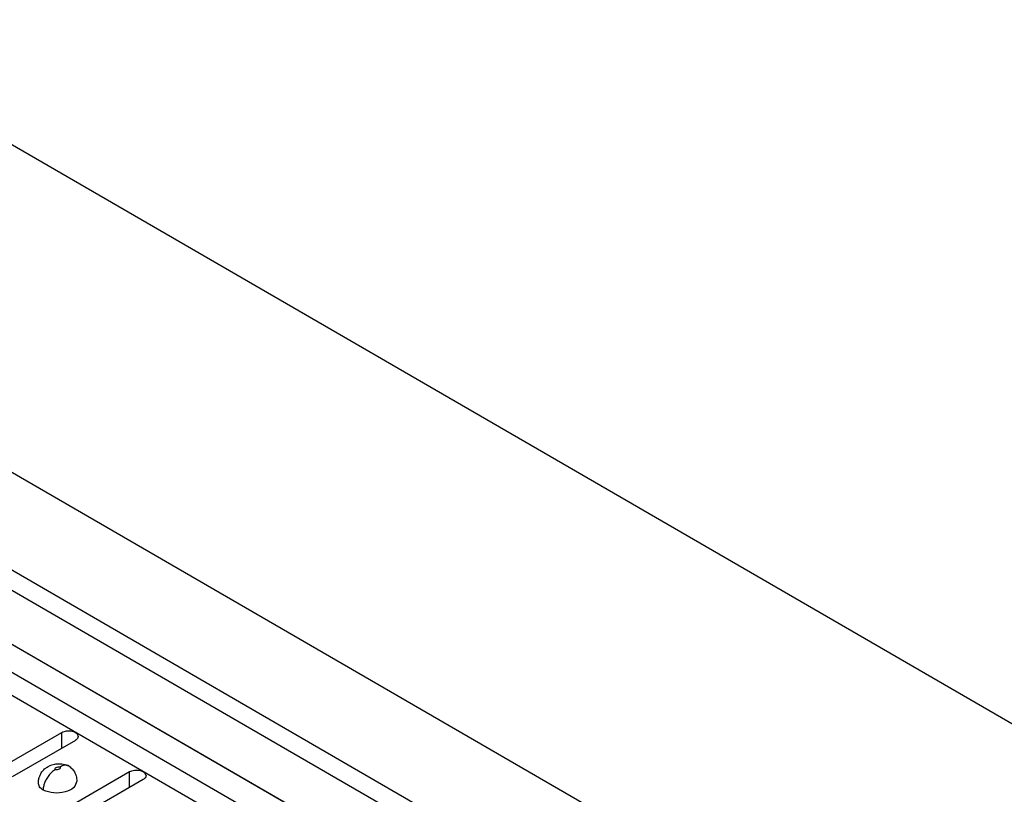
# Model space of a CAD drawing. Units: inches. Extents: x -17 to 16.2, y -5 to 10.7.
# Drawn here: x 0.3 to 1.8, y 6.8 to 8 of the extents above; entities that cross this region are included whole.
import ezdxf

# ---------------------------------------------------------------- set-up
doc = ezdxf.new("R2010")
doc.units = ezdxf.units.IN
doc.header["$MEASUREMENT"] = 0

# ---------------------------------------------------------------- blocks, each defined once
blk = doc.blocks.new('59188-110-Block5__14', base_point=(-3.8394, 4.2015))
at = {"color": 7, "linetype": 'Continuous'}
for p, q in [((2.7893, 6.3762), (-2.4178, 9.39)), ((-2.8421, 9.1444), (2.365, 6.1307)), ((-2.7714, 8.9567), (2.2943, 6.0248)), ((-2.7974, 8.9416), (2.2683, 6.0097)), ((2.1978, 5.9689), (-2.8679, 8.9008)), ((2.2236, 5.9541), (-2.8421, 8.886)), ((-2.904, 8.8799), (2.1617, 5.948)), ((2.1564, 5.9164), (-2.9093, 8.8484)), ((0.3013, 6.8682), (0.3961, 6.923)), ((0.4166, 6.9111), (0.3218, 6.8563)), ((0.4032, 6.8092), (0.4979, 6.8641)), ((0.5184, 6.8522), (0.4237, 6.7974))]:
    blk.add_line(p, q, dxfattribs=at)
at = {"color": 124, "linetype": 'Continuous'}
for p, q in [((0.3961, 6.8993), (0.3961, 6.923)), ((0.4979, 6.8403), (0.4979, 6.8641))]:
    blk.add_line(p, q, dxfattribs=at)
at = {"color": 7, "linetype": 'Continuous'}
blk.add_arc((0.4026, 6.8655), 0.00833, 53.5407, 66.1382, dxfattribs=at)
for points in [[(0.3961, 6.923), (0.4035, 6.9253), (0.4119, 6.9248), (0.4184, 6.9217), (0.4208, 6.9171)], [(0.4208, 6.9171), (0.4197, 6.9139), (0.4166, 6.9111)], [(0.3612, 6.8475), (0.3615, 6.8514), (0.3627, 6.8565), (0.3646, 6.8606), (0.3665, 6.8636), (0.3721, 6.8694), (0.3768, 6.8723), (0.3856, 6.8754), (0.3916, 6.876), (0.4007, 6.8749), (0.406, 6.8731)], [(0.3864, 6.867), (0.384, 6.8655), (0.3811, 6.8631), (0.3779, 6.8598), (0.3736, 6.8538), (0.3709, 6.8484), (0.3691, 6.8428), (0.3685, 6.8398), (0.3683, 6.8361)], [(0.406, 6.8731), (0.4033, 6.8738), (0.4003, 6.8737), (0.3966, 6.8727), (0.3938, 6.8712)], [(0.4075, 6.8722), (0.4123, 6.8678), (0.4159, 6.8625), (0.4178, 6.8578), (0.419, 6.85)], [(0.4979, 6.8641), (0.5053, 6.8664), (0.5137, 6.8659), (0.5202, 6.8628), (0.5227, 6.8581)], [(0.3683, 6.8361), (0.363, 6.8415), (0.3612, 6.8475)], [(0.419, 6.85), (0.4141, 6.8404), (0.4012, 6.8337), (0.3841, 6.8322), (0.3683, 6.8361)], [(0.5227, 6.8581), (0.5216, 6.8549), (0.5184, 6.8522)]]:
    blk.add_spline(points, degree=3, dxfattribs=at)
at = {"color": 124, "linetype": 'Continuous'}
for points in [[(0.3864, 6.867), (0.3864, 6.8688), (0.388, 6.8703), (0.3906, 6.8712), (0.3938, 6.8712)], [(0.3938, 6.8712), (0.3938, 6.8694), (0.3922, 6.8679), (0.3895, 6.867), (0.3864, 6.867)]]:
    blk.add_spline(points, degree=3, dxfattribs=at)
blk = doc.blocks.new('41AB6-1F4__16', base_point=(-3.8394, 2.701))
blk.add_blockref('59188-110-Block5__14', (-3.8394, 4.2015))
blk = doc.blocks.new('5', base_point=(0.2299, 6.4816))
blk.add_blockref('41AB6-1F4__16', (-3.8394, 2.701))

msp = doc.modelspace()

# ---------------------------------------------------------------- block references
msp.add_blockref('5', (0.2299, 6.4816))

doc.saveas('drawing.dxf')
